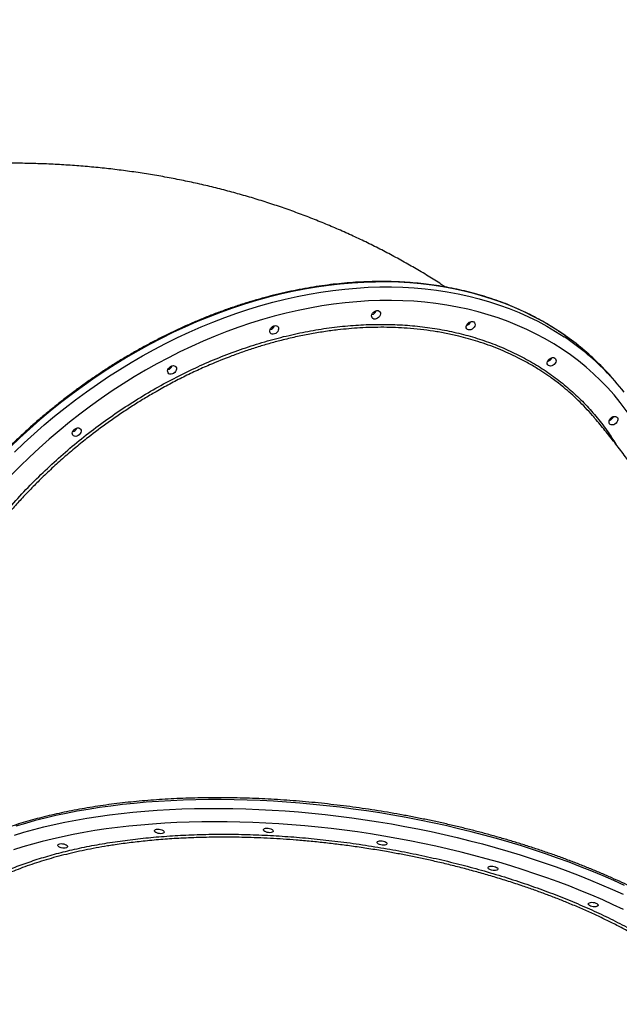
# Model space of a CAD drawing. Units: millimetres. Extents: x 12098 to 27781, y 28004 to 39332.
# Drawn here: x 24862 to 25406, y 34748 to 35643 of the extents above; entities that cross this region are included whole.
import ezdxf

# ---------------------------------------------------------------- set-up
doc = ezdxf.new("R2010")
doc.units = ezdxf.units.MM
doc.header["$LTSCALE"] = 200
doc.layers.add('STREFA', color=102, linetype='Continuous')

msp = doc.modelspace()

# ---------------------------------------------------------------- linework, layer by layer
at = {"color": 7, "linetype": 'Continuous', "lineweight": 25}
msp.add_line((25402.26, 35314.78), (25398.24, 35319.3), dxfattribs=at)
at = {"color": 8, "linetype": 'Continuous', "lineweight": 25, "flags": 128}
for points in [[(25352.3, 35359.14), (25344.53, 35364.09), (25336.53, 35368.78), (25328.33, 35373.19), (25319.92, 35377.32), (25311.32, 35381.17), (25302.52, 35384.73), (25293.54, 35388.01), (25284.38, 35390.99), (25275.06, 35393.68), (25265.57, 35396.08), (25255.93, 35398.17), (25246.15, 35399.97), (25236.23, 35401.47), (25226.18, 35402.66), (25216.01, 35403.55), (25205.72, 35404.14), (25195.34, 35404.42), (25184.86, 35404.4), (25174.29, 35404.07), (25163.65, 35403.44), (25152.94, 35402.5), (25142.17, 35401.27), (25131.34, 35399.73), (25120.48, 35397.89), (25109.58, 35395.74), (25098.67, 35393.31), (25087.73, 35390.57), (25076.79, 35387.55), (25065.86, 35384.23), (25054.93, 35380.62), (25044.03, 35376.73), (25033.16, 35372.56), (25022.34, 35368.11), (25011.55, 35363.39), (25000.83, 35358.39), (24990.18, 35353.13), (24979.6, 35347.61), (24969.1, 35341.83), (24958.7, 35335.79), (24948.4, 35329.51), (24938.21, 35322.99), (24928.14, 35316.23), (24918.19, 35309.23), (24908.39, 35302.02), (24898.72, 35294.58), (24889.21, 35286.93), (24879.86, 35279.07), (24870.67, 35271.01), (24861.66, 35262.76), (24852.83, 35254.32)], [(24856.84, 35249.8), (24865.67, 35258.24), (24874.68, 35266.5), (24883.87, 35274.56), (24893.22, 35282.41), (24902.73, 35290.07), (24912.4, 35297.5), (24922.21, 35304.72), (24932.15, 35311.71), (24942.22, 35318.47), (24952.41, 35325), (24962.71, 35331.28), (24973.11, 35337.31), (24983.61, 35343.1), (24994.19, 35348.62), (25004.84, 35353.88), (25015.57, 35358.88), (25026.35, 35363.6), (25037.18, 35368.05), (25048.05, 35372.22), (25058.95, 35376.11), (25069.87, 35379.72), (25080.8, 35383.03), (25091.74, 35386.06), (25102.68, 35388.79), (25113.6, 35391.23), (25124.49, 35393.37), (25135.36, 35395.21), (25146.18, 35396.75), (25156.95, 35397.99), (25167.66, 35398.93), (25178.3, 35399.56), (25188.87, 35399.89), (25199.35, 35399.91), (25209.74, 35399.62), (25220.02, 35399.04), (25230.19, 35398.15), (25240.24, 35396.95), (25250.16, 35395.46), (25259.94, 35393.66), (25269.58, 35391.56), (25279.07, 35389.17), (25288.4, 35386.48), (25297.55, 35383.49), (25306.53, 35380.22), (25315.33, 35376.66), (25323.94, 35372.81), (25332.34, 35368.68), (25340.55, 35364.27), (25348.54, 35359.58), (25356.31, 35354.63)], [(25354.57, 35343.29), (25346.89, 35348.18), (25338.99, 35352.81), (25330.89, 35357.16), (25322.57, 35361.23), (25314.07, 35365.02), (25305.37, 35368.52), (25296.48, 35371.74), (25287.43, 35374.67), (25278.2, 35377.3), (25268.82, 35379.64), (25259.28, 35381.69), (25249.6, 35383.43), (25239.78, 35384.87), (25229.84, 35386.02), (25219.78, 35386.85), (25209.61, 35387.39), (25199.33, 35387.62), (25188.97, 35387.55), (25178.51, 35387.18), (25167.99, 35386.5), (25157.39, 35385.52), (25146.74, 35384.24), (25136.04, 35382.65), (25125.31, 35380.77), (25114.54, 35378.59), (25103.75, 35376.11), (25092.94, 35373.34), (25082.14, 35370.28), (25071.34, 35366.93), (25060.55, 35363.29), (25049.79, 35359.37), (25039.07, 35355.16), (25028.38, 35350.69), (25017.75, 35345.94), (25007.18, 35340.92), (24996.67, 35335.63), (24986.25, 35330.09), (24975.91, 35324.29), (24965.67, 35318.25), (24955.54, 35311.95), (24945.51, 35305.42), (24935.61, 35298.65), (24925.84, 35291.66), (24916.21, 35284.44), (24906.72, 35277), (24897.39, 35269.36), (24888.22, 35261.51), (24879.22, 35253.46), (24870.4, 35245.23), (24861.77, 35236.81), (24853.32, 35228.21)], [(25458.02, 35173.83), (25457.44, 35177.79), (25455.82, 35187.23), (25453.89, 35196.53), (25451.65, 35205.69), (25449.11, 35214.7), (25446.26, 35223.55), (25443.11, 35232.23), (25439.66, 35240.75), (25435.92, 35249.08), (25431.88, 35257.23), (25427.55, 35265.19), (25422.93, 35272.94), (25418.04, 35280.49), (25412.86, 35287.83), (25407.41, 35294.94), (25401.7, 35301.83), (25395.71, 35308.49), (25389.47, 35314.91), (25382.98, 35321.09), (25376.23, 35327.02), (25369.25, 35332.7), (25362.02, 35338.13), (25354.57, 35343.29)], [(25411.2, 34856.22), (25401.53, 34860.64), (25391.66, 34864.95), (25381.58, 34869.17), (25371.32, 34873.28), (25360.88, 34877.28), (25350.26, 34881.16), (25339.48, 34884.93), (25328.55, 34888.58), (25317.47, 34892.11), (25306.26, 34895.52), (25294.91, 34898.8), (25283.46, 34901.94), (25271.89, 34904.95), (25260.23, 34907.83), (25248.47, 34910.57), (25236.64, 34913.17), (25224.74, 34915.63), (25212.78, 34917.94), (25200.77, 34920.1), (25188.73, 34922.12), (25176.65, 34923.99), (25164.55, 34925.7), (25152.45, 34927.27), (25140.35, 34928.68), (25128.25, 34929.93), (25116.18, 34931.03), (25104.14, 34931.97), (25092.14, 34932.75), (25080.2, 34933.37), (25068.31, 34933.83), (25056.49, 34934.14), (25044.76, 34934.28), (25033.11, 34934.27), (25021.57, 34934.09), (25010.13, 34933.75), (24998.82, 34933.26), (24987.63, 34932.6), (24976.58, 34931.79), (24965.68, 34930.82), (24954.94, 34929.69), (24944.36, 34928.4), (24933.95, 34926.96), (24923.73, 34925.37), (24913.7, 34923.62), (24903.86, 34921.73), (24894.24, 34919.68), (24884.83, 34917.48), (24875.64, 34915.14), (24866.68, 34912.66), (24857.97, 34910.03)], [(24856.74, 34902.01), (24865.45, 34904.64), (24874.41, 34907.13), (24883.6, 34909.47), (24893.01, 34911.66), (24902.63, 34913.71), (24912.46, 34915.61), (24922.5, 34917.35), (24932.72, 34918.95), (24943.13, 34920.39), (24953.71, 34921.67), (24964.45, 34922.8), (24975.35, 34923.77), (24986.4, 34924.59), (24997.59, 34925.24), (25008.9, 34925.74), (25020.34, 34926.07), (25031.88, 34926.25), (25043.53, 34926.26), (25055.26, 34926.12), (25067.08, 34925.82), (25078.96, 34925.35), (25090.91, 34924.73), (25102.91, 34923.95), (25114.95, 34923.01), (25127.02, 34921.91), (25139.12, 34920.66), (25151.22, 34919.25), (25163.32, 34917.69), (25175.42, 34915.97), (25187.5, 34914.1), (25199.54, 34912.09), (25211.55, 34909.92), (25223.51, 34907.61), (25235.41, 34905.15), (25247.24, 34902.55), (25259, 34899.82), (25270.66, 34896.94), (25282.23, 34893.92), (25293.68, 34890.78), (25305.03, 34887.5), (25316.24, 34884.1), (25327.32, 34880.57), (25338.25, 34876.92), (25349.03, 34873.15), (25359.65, 34869.26), (25370.09, 34865.26), (25380.35, 34861.15), (25390.43, 34856.94), (25400.3, 34852.62), (25409.97, 34848.2)], [(25410.41, 34834.37), (25401.02, 34838.8), (25391.41, 34843.14), (25381.61, 34847.38), (25371.61, 34851.52), (25361.42, 34855.55), (25351.05, 34859.47), (25340.52, 34863.27), (25329.82, 34866.96), (25318.98, 34870.53), (25307.99, 34873.98), (25296.87, 34877.3), (25285.63, 34880.49), (25274.27, 34883.56), (25262.81, 34886.49), (25251.25, 34889.28), (25239.61, 34891.93), (25227.9, 34894.45), (25216.12, 34896.82), (25204.28, 34899.04), (25192.4, 34901.12), (25180.49, 34903.05), (25168.55, 34904.83), (25156.6, 34906.46), (25144.64, 34907.94), (25132.69, 34909.26), (25120.75, 34910.42), (25108.84, 34911.43), (25096.96, 34912.29), (25085.14, 34912.98), (25073.36, 34913.52), (25061.66, 34913.89), (25050.02, 34914.11), (25038.48, 34914.17), (25027.03, 34914.07), (25015.68, 34913.81), (25004.45, 34913.39), (24993.35, 34912.81), (24982.37, 34912.07), (24971.54, 34911.17), (24960.87, 34910.12), (24950.35, 34908.91), (24940, 34907.55), (24929.83, 34906.03), (24919.85, 34904.36), (24910.07, 34902.54), (24900.49, 34900.57), (24891.12, 34898.45), (24881.97, 34896.18), (24873.05, 34893.77), (24864.37, 34891.22), (24855.92, 34888.53)]]:
    msp.add_lwpolyline(points, dxfattribs=at)
at = {"color": 7, "linetype": 'Continuous', "lineweight": 25, "flags": 128}
for points in [[(25188.24, 35377.99), (25188.92, 35377.33), (25189.31, 35376.44), (25189.38, 35375.4), (25189.13, 35374.29), (25188.57, 35373.21), (25187.75, 35372.24), (25186.74, 35371.46), (25185.61, 35370.93), (25184.47, 35370.7), (25183.4, 35370.78), (25182.49, 35371.17), (25181.81, 35371.83), (25181.42, 35372.72), (25181.35, 35373.76), (25181.61, 35374.87), (25182.16, 35375.95), (25182.98, 35376.92), (25183.99, 35377.7), (25185.12, 35378.23), (25186.26, 35378.46), (25187.33, 35378.38), (25188.24, 35377.99)], [(25095.69, 35364.29), (25096.37, 35363.63), (25096.76, 35362.74), (25096.83, 35361.7), (25096.57, 35360.59), (25096.01, 35359.51), (25095.2, 35358.54), (25094.18, 35357.76), (25093.06, 35357.23), (25091.92, 35357), (25090.85, 35357.08), (25089.94, 35357.47), (25089.26, 35358.13), (25088.87, 35359.02), (25088.8, 35360.06), (25089.05, 35361.17), (25089.61, 35362.25), (25090.43, 35363.22), (25091.44, 35364), (25092.56, 35364.53), (25093.71, 35364.76), (25094.78, 35364.68), (25095.69, 35364.29)], [(25274.25, 35368.11), (25274.93, 35367.44), (25275.32, 35366.56), (25275.39, 35365.52), (25275.14, 35364.41), (25274.58, 35363.33), (25273.76, 35362.36), (25272.75, 35361.58), (25271.63, 35361.05), (25270.48, 35360.81), (25269.41, 35360.9), (25268.5, 35361.29), (25267.82, 35361.95), (25267.43, 35362.84), (25267.36, 35363.88), (25267.62, 35364.99), (25268.18, 35366.07), (25268.99, 35367.04), (25270.01, 35367.82), (25271.13, 35368.35), (25272.27, 35368.58), (25273.34, 35368.5), (25274.25, 35368.11)], [(25002.9, 35327.95), (25003.58, 35327.28), (25003.97, 35326.39), (25004.04, 35325.35), (25003.79, 35324.25), (25003.23, 35323.17), (25002.41, 35322.2), (25001.4, 35321.41), (25000.27, 35320.89), (24999.13, 35320.65), (24998.06, 35320.73), (24997.15, 35321.12), (24996.47, 35321.79), (24996.08, 35322.68), (24996.01, 35323.72), (24996.26, 35324.82), (24996.82, 35325.91), (24997.64, 35326.88), (24998.65, 35327.66), (24999.78, 35328.19), (25000.92, 35328.42), (25001.99, 35328.34), (25002.9, 35327.95)], [(25347.86, 35335.32), (25348.54, 35334.66), (25348.93, 35333.77), (25349, 35332.73), (25348.74, 35331.63), (25348.18, 35330.54), (25347.37, 35329.57), (25346.35, 35328.79), (25345.23, 35328.26), (25344.09, 35328.03), (25343.02, 35328.11), (25342.11, 35328.5), (25341.43, 35329.17), (25341.04, 35330.06), (25340.97, 35331.09), (25341.22, 35332.2), (25341.78, 35333.28), (25342.6, 35334.25), (25343.61, 35335.04), (25344.73, 35335.56), (25345.88, 35335.8), (25346.95, 35335.71), (25347.86, 35335.32)], [(25404.05, 35281.87), (25404.72, 35281.2), (25405.11, 35280.31), (25405.18, 35279.27), (25404.93, 35278.17), (25404.37, 35277.09), (25403.55, 35276.11), (25402.54, 35275.33), (25401.42, 35274.8), (25400.28, 35274.57), (25399.21, 35274.65), (25398.29, 35275.04), (25397.62, 35275.71), (25397.23, 35276.6), (25397.15, 35277.64), (25397.41, 35278.74), (25397.97, 35279.82), (25398.79, 35280.8), (25399.8, 35281.58), (25400.92, 35282.11), (25402.06, 35282.34), (25403.13, 35282.26), (25404.05, 35281.87)], [(24916.2, 35271.44), (24916.88, 35270.77), (24917.27, 35269.88), (24917.34, 35268.84), (24917.09, 35267.74), (24916.53, 35266.65), (24915.71, 35265.68), (24914.7, 35264.9), (24913.57, 35264.37), (24912.43, 35264.14), (24911.36, 35264.22), (24910.45, 35264.61), (24909.77, 35265.28), (24909.38, 35266.17), (24909.31, 35267.21), (24909.56, 35268.31), (24910.12, 35269.39), (24910.94, 35270.36), (24911.95, 35271.15), (24913.08, 35271.67), (24914.22, 35271.91), (24915.29, 35271.83), (24916.2, 35271.44)], [(24992.88, 34905.1), (24992.9, 34904.54), (24992.57, 34904.04), (24991.9, 34903.64), (24990.96, 34903.39), (24989.81, 34903.29), (24988.56, 34903.35), (24987.3, 34903.58), (24986.14, 34903.94), (24985.16, 34904.42), (24984.46, 34904.98), (24984.08, 34905.56), (24984.05, 34906.12), (24984.39, 34906.62), (24985.05, 34907.01), (24986, 34907.27), (24987.14, 34907.37), (24988.39, 34907.31), (24989.65, 34907.08), (24990.82, 34906.71), (24991.79, 34906.23), (24992.5, 34905.68), (24992.88, 34905.1)], [(25091.93, 34905.98), (25091.95, 34905.42), (25091.61, 34904.92), (25090.95, 34904.52), (25090.01, 34904.26), (25088.86, 34904.16), (25087.61, 34904.23), (25086.35, 34904.45), (25085.19, 34904.82), (25084.21, 34905.3), (25083.51, 34905.86), (25083.13, 34906.44), (25083.1, 34907), (25083.44, 34907.5), (25084.1, 34907.89), (25085.05, 34908.15), (25086.19, 34908.25), (25087.44, 34908.19), (25088.7, 34907.96), (25089.86, 34907.59), (25090.84, 34907.11), (25091.55, 34906.56), (25091.93, 34905.98)], [(24904.92, 34891.97), (24904.95, 34891.41), (24904.61, 34890.91), (24903.95, 34890.52), (24903, 34890.26), (24901.86, 34890.16), (24900.61, 34890.22), (24899.35, 34890.45), (24898.18, 34890.82), (24897.21, 34891.3), (24896.5, 34891.85), (24896.12, 34892.43), (24896.1, 34892.99), (24896.43, 34893.49), (24897.1, 34893.89), (24898.04, 34894.15), (24899.19, 34894.25), (24900.44, 34894.18), (24901.7, 34893.95), (24902.86, 34893.59), (24903.84, 34893.11), (24904.54, 34892.55), (24904.92, 34891.97)], [(25195.32, 34894.55), (25195.34, 34893.99), (25195.01, 34893.49), (25194.34, 34893.09), (25193.4, 34892.83), (25192.25, 34892.73), (25191, 34892.8), (25189.74, 34893.02), (25188.58, 34893.39), (25187.6, 34893.87), (25186.9, 34894.43), (25186.52, 34895.01), (25186.49, 34895.57), (25186.83, 34896.07), (25187.49, 34896.46), (25188.44, 34896.72), (25189.58, 34896.82), (25190.83, 34896.76), (25192.09, 34896.53), (25193.26, 34896.16), (25194.23, 34895.68), (25194.94, 34895.13), (25195.32, 34894.55)], [(25296.01, 34871.59), (25296.03, 34871.03), (25295.7, 34870.53), (25295.03, 34870.13), (25294.09, 34869.87), (25292.94, 34869.77), (25291.69, 34869.84), (25290.43, 34870.06), (25289.27, 34870.43), (25288.29, 34870.91), (25287.59, 34871.47), (25287.21, 34872.05), (25287.18, 34872.61), (25287.52, 34873.11), (25288.18, 34873.5), (25289.13, 34873.76), (25290.27, 34873.86), (25291.52, 34873.8), (25292.78, 34873.57), (25293.95, 34873.2), (25294.92, 34872.72), (25295.63, 34872.17), (25296.01, 34871.59)], [(25387.13, 34838.66), (25387.16, 34838.1), (25386.82, 34837.6), (25386.16, 34837.21), (25385.21, 34836.95), (25384.07, 34836.85), (25382.82, 34836.91), (25381.56, 34837.14), (25380.39, 34837.51), (25379.42, 34837.99), (25378.71, 34838.54), (25378.33, 34839.12), (25378.31, 34839.69), (25378.64, 34840.18), (25379.31, 34840.58), (25380.25, 34840.84), (25381.4, 34840.94), (25382.65, 34840.87), (25383.91, 34840.65), (25385.07, 34840.28), (25386.05, 34839.8), (25386.75, 34839.25), (25387.13, 34838.66)]]:
    msp.add_lwpolyline(points, dxfattribs=at)
at = {"color": 7, "linetype": 'Continuous', "lineweight": 25}
for centre, radius, start, end in [((25180.22, 35380.37), 5.73, 284.63933, 338.80416), ((25180.21, 35380.38), 5.74, 284.84295, 338.48501), ((25087.67, 35366.67), 5.73, 284.63933, 338.80416), ((25087.65, 35366.68), 5.74, 284.84295, 338.48501), ((25266.27, 35370.44), 5.67, 283.49923, 339.76669), ((25266.22, 35370.5), 5.74, 284.84295, 338.48501), ((25222.93, 35163.39), 234.61, 41.64746, 51.41849), ((24994.88, 35330.33), 5.73, 284.63933, 338.80416), ((24994.87, 35330.34), 5.74, 284.84295, 338.48501), ((25339.84, 35337.7), 5.73, 284.63933, 338.80416), ((25339.82, 35337.72), 5.74, 284.84295, 338.48501), ((25227.91, 35159.81), 233.26, 38.31441, 44.76083), ((25396.06, 35284.2), 5.67, 283.49923, 339.76669), ((25396.01, 35284.26), 5.74, 284.84295, 338.48501), ((24908.18, 35273.81), 5.73, 284.63933, 338.80416), ((24908.17, 35273.83), 5.74, 284.84295, 338.48501)]:
    msp.add_arc(centre, radius, start, end, dxfattribs=at)
at = {"color": 8, "linetype": 'Continuous', "lineweight": 25}
for centre, radius, start, end in [((25219.41, 35159.04), 240.2, 51.4079, 56.41107), ((25225.21, 35156.95), 237.19, 44.79234, 56.44773)]:
    msp.add_arc(centre, radius, start, end, dxfattribs=at)
at = {"color": 7, "linetype": 'Continuous', "lineweight": 25}
for points, knots in [([(25248.38, 35399.85), (25247.16, 35400.66), (25241.98, 35404.08), (25232.67, 35409.86), (25220.42, 35417.19), (25207.98, 35424.24), (25195.35, 35431.05), (25182.54, 35437.61), (25169.55, 35443.9), (25156.39, 35449.94), (25143.05, 35455.71), (25129.55, 35461.21), (25115.88, 35466.45), (25102.04, 35471.41), (25088.06, 35476.11), (25073.91, 35480.53), (25059.62, 35484.67), (25045.19, 35488.52), (25030.61, 35492.1), (25015.89, 35495.4), (25001.04, 35498.4), (24986.06, 35501.12), (24970.96, 35503.55), (24955.74, 35505.69), (24940.41, 35507.53), (24924.97, 35509.08), (24909.42, 35510.33), (24893.78, 35511.28), (24878.05, 35511.93), (24862.24, 35512.29), (24846.35, 35512.34), (24830.39, 35512.09), (24814.37, 35511.55), (24798.29, 35510.69), (24784.83, 35509.76), (24776.73, 35509.03), (24774, 35508.78)], [0, 0, 0, 0, 0.008927, 0.037899, 0.066938, 0.09605, 0.125238, 0.154506, 0.183859, 0.213301, 0.242835, 0.272465, 0.302194, 0.332026, 0.361963, 0.392008, 0.422163, 0.452431, 0.482812, 0.513307, 0.543919, 0.574645, 0.605487, 0.636443, 0.667513, 0.698694, 0.729983, 0.761379, 0.792877, 0.824475, 0.856166, 0.887948, 0.919814, 0.95176, 0.98378, 1, 1, 1, 1]), ([(25350.64, 35360.24), (25349.91, 35360.73), (25346.77, 35362.84), (25341, 35366.33), (25333.35, 35370.69), (25325.49, 35374.79), (25317.45, 35378.64), (25309.24, 35382.24), (25300.86, 35385.58), (25292.31, 35388.66), (25283.61, 35391.48), (25274.75, 35394.03), (25265.75, 35396.32), (25256.61, 35398.34), (25247.34, 35400.1), (25237.95, 35401.58), (25228.44, 35402.79), (25218.82, 35403.73), (25209.1, 35404.39), (25199.28, 35404.78), (25189.37, 35404.9), (25179.39, 35404.74), (25169.33, 35404.31), (25159.2, 35403.6), (25149.02, 35402.63), (25138.79, 35401.38), (25128.51, 35399.85), (25118.2, 35398.06), (25107.86, 35396), (25097.51, 35393.67), (25087.14, 35391.08), (25076.76, 35388.22), (25066.39, 35385.1), (25056.04, 35381.72), (25045.7, 35378.09), (25035.38, 35374.2), (25025.11, 35370.06), (25014.87, 35365.67), (25004.68, 35361.04), (24994.56, 35356.17), (24984.49, 35351.06), (24974.5, 35345.72), (24964.59, 35340.15), (24954.76, 35334.35), (24945.03, 35328.33), (24935.4, 35322.09), (24925.88, 35315.64), (24916.48, 35308.99), (24907.2, 35302.13), (24898.05, 35295.08), (24889.03, 35287.83), (24880.16, 35280.4), (24871.44, 35272.79), (24862.87, 35265), (24854.47, 35257.04), (24846.24, 35248.92), (24838.18, 35240.64), (24830.3, 35232.21), (24822.61, 35223.64), (24815.11, 35214.93), (24807.81, 35206.08), (24800.72, 35197.11), (24793.83, 35188.02), (24787.16, 35178.82), (24780.7, 35169.51), (24774.47, 35160.1), (24768.47, 35150.6), (24762.7, 35141.02), (24757.17, 35131.36), (24751.88, 35121.63), (24746.84, 35111.84), (24742.05, 35101.99), (24737.5, 35092.1), (24733.22, 35082.16), (24729.19, 35072.19), (24725.43, 35062.19), (24721.93, 35052.17), (24718.7, 35042.15), (24715.75, 35032.12), (24713.06, 35022.09), (24710.65, 35012.07), (24708.51, 35002.08), (24706.66, 34992.11), (24705.08, 34982.17), (24703.78, 34972.27), (24702.77, 34962.42), (24702.04, 34952.63), (24701.59, 34942.9), (24701.43, 34933.25), (24701.55, 34923.67), (24701.95, 34914.17), (24702.63, 34904.77), (24703.6, 34895.47), (24704.85, 34886.27), (24706.39, 34877.18), (24708.2, 34868.22), (24710.29, 34859.38), (24712.66, 34850.68), (24715.3, 34842.11), (24718.21, 34833.69), (24721.4, 34825.43), (24724.85, 34817.32), (24728.59, 34809.38), (24731.53, 34803.52), (24733.31, 34800.35), (24733.67, 34799.71)], [0, 0, 0, 0, 0.002959, 0.012785, 0.022611, 0.032439, 0.042269, 0.0521, 0.061932, 0.071766, 0.081602, 0.091439, 0.101278, 0.111118, 0.120959, 0.130802, 0.140645, 0.15049, 0.160336, 0.170183, 0.180031, 0.189879, 0.199728, 0.209578, 0.219428, 0.229279, 0.23913, 0.248981, 0.258833, 0.268685, 0.278537, 0.288389, 0.298241, 0.308093, 0.317946, 0.327798, 0.33765, 0.347503, 0.357355, 0.367207, 0.377059, 0.386911, 0.396763, 0.406616, 0.416468, 0.426319, 0.436171, 0.446023, 0.455875, 0.465727, 0.475579, 0.48543, 0.495282, 0.505134, 0.514986, 0.524838, 0.53469, 0.544541, 0.554393, 0.564245, 0.574098, 0.58395, 0.593802, 0.603654, 0.613507, 0.623359, 0.633212, 0.643064, 0.652917, 0.66277, 0.672623, 0.682476, 0.692329, 0.702182, 0.712035, 0.721888, 0.731741, 0.741593, 0.751446, 0.761299, 0.771151, 0.781003, 0.790854, 0.800705, 0.810556, 0.820406, 0.830255, 0.840104, 0.849952, 0.859799, 0.869644, 0.879489, 0.889333, 0.899175, 0.909016, 0.918855, 0.928693, 0.938529, 0.948364, 0.958197, 0.968029, 0.977859, 0.987687, 0.997515, 1, 1, 1, 1]), ([(25352.2, 35359.22), (25351.97, 35359.38), (25351.48, 35359.72), (25350.88, 35360.12), (25350.57, 35360.33)], [0, 0, 0, 0, 0.479897, 1, 1, 1, 1]), ([(25352.3, 35359.14), (25352.27, 35359.16), (25351.89, 35359.41), (25351.36, 35359.81), (25350.79, 35360.18), (25350.66, 35360.27)], [0, 0, 0, 0, 0.057476, 0.790031, 1, 1, 1, 1]), ([(25353.36, 35358.47), (25353.27, 35358.53), (25352.96, 35358.74), (25352.59, 35358.96), (25352.24, 35359.2), (25352.2, 35359.22)], [0, 0, 0, 0, 0.252447, 0.919229, 1, 1, 1, 1]), ([(25353.39, 35358.46), (25353.39, 35358.46), (25353.3, 35358.59), (25352.82, 35358.79), (25352.37, 35359.09), (25352.3, 35359.14)], [0, 0, 0, 0, 0.009261, 0.835959, 1, 1, 1, 1]), ([(25369.07, 35346.93), (25366.99, 35348.57), (25362.63, 35351.98), (25357.38, 35355.79), (25354.16, 35357.91), (25353.37, 35358.43)], [0, 0, 0, 0, 0.40874, 0.85551, 1, 1, 1, 1]), ([(25383.51, 35281.52), (25381.49, 35283.83), (25377.44, 35288.5), (25370.95, 35295.18), (25362.34, 35303.37), (25352.82, 35311.28), (25344.8, 35317.32), (25341.14, 35319.73), (25340.5, 35320.15)], [0, 0, 0, 0, 0.1593887, 0.3213114, 0.4832341, 0.7758015, 0.960762, 1, 1, 1, 1]), ([(25545.12, 34761.55), (25545.31, 34764.78), (25545.83, 34773.48), (25546.33, 34787.62), (25546.65, 34803.95), (25546.66, 34820.22), (25546.36, 34836.42), (25545.76, 34852.55), (25544.85, 34868.59), (25543.63, 34884.54), (25542.11, 34900.4), (25540.28, 34916.15), (25538.15, 34931.78), (25535.72, 34947.3), (25532.99, 34962.69), (25529.96, 34977.94), (25526.63, 34993.06), (25523.01, 35008.03), (25519.1, 35022.84), (25514.91, 35037.51), (25510.42, 35052.01), (25505.65, 35066.34), (25500.61, 35080.5), (25495.28, 35094.49), (25489.68, 35108.29), (25483.81, 35121.92), (25477.68, 35135.35), (25471.28, 35148.59), (25464.61, 35161.63), (25457.7, 35174.48), (25450.52, 35187.12), (25443.1, 35199.55), (25435.43, 35211.78), (25427.52, 35223.79), (25419.36, 35235.58), (25410.97, 35247.16), (25402.35, 35258.51), (25393.49, 35269.63), (25386.83, 35277.67), (25383.11, 35281.98), (25382.47, 35282.72)], [0, 0, 0, 0, 0.016965, 0.045681, 0.074348, 0.102962, 0.131515, 0.160002, 0.188416, 0.216752, 0.245005, 0.273169, 0.30124, 0.329213, 0.357086, 0.384855, 0.412517, 0.440071, 0.467514, 0.494847, 0.522067, 0.549176, 0.576174, 0.603061, 0.62984, 0.656512, 0.683078, 0.709541, 0.735904, 0.76217, 0.788342, 0.814422, 0.840415, 0.866324, 0.892153, 0.917904, 0.943584, 0.969194, 0.99474, 1, 1, 1, 1]), ([(25567.58, 34722.73), (25567.4, 34723.22), (25566.6, 34725.49), (25564.87, 34729.54), (25562.38, 34734.87), (25559.55, 34740.2), (25556.42, 34745.53), (25552.99, 34750.86), (25549.26, 34756.18), (25545.23, 34761.48), (25540.91, 34766.77), (25536.3, 34772.04), (25531.4, 34777.29), (25526.22, 34782.5), (25520.76, 34787.68), (25515.03, 34792.82), (25509.02, 34797.93), (25502.76, 34802.99), (25496.23, 34808), (25489.45, 34812.96), (25482.42, 34817.86), (25475.15, 34822.71), (25467.64, 34827.5), (25459.89, 34832.22), (25451.92, 34836.87), (25443.73, 34841.45), (25435.32, 34845.95), (25426.7, 34850.38), (25417.88, 34854.72), (25408.87, 34858.99), (25399.66, 34863.16), (25390.28, 34867.24), (25380.71, 34871.23), (25370.98, 34875.12), (25361.09, 34878.92), (25351.05, 34882.61), (25340.85, 34886.2), (25330.52, 34889.67), (25320.06, 34893.04), (25309.48, 34896.3), (25298.78, 34899.45), (25287.97, 34902.47), (25277.06, 34905.38), (25266.06, 34908.16), (25254.98, 34910.83), (25243.82, 34913.36), (25232.6, 34915.77), (25221.31, 34918.06), (25209.98, 34920.21), (25198.61, 34922.23), (25187.2, 34924.11), (25175.77, 34925.86), (25164.32, 34927.47), (25152.86, 34928.95), (25141.41, 34930.29), (25129.96, 34931.49), (25118.53, 34932.54), (25107.13, 34933.46), (25095.76, 34934.23), (25084.44, 34934.86), (25073.16, 34935.35), (25061.95, 34935.7), (25050.8, 34935.9), (25039.73, 34935.95), (25028.75, 34935.87), (25017.86, 34935.64), (25007.07, 34935.26), (24996.39, 34934.74), (24985.82, 34934.08), (24975.38, 34933.28), (24965.07, 34932.33), (24954.9, 34931.24), (24944.88, 34930.01), (24935.01, 34928.64), (24925.31, 34927.13), (24915.77, 34925.48), (24906.41, 34923.7), (24897.24, 34921.78), (24888.25, 34919.72), (24879.46, 34917.53), (24870.87, 34915.21), (24862.49, 34912.76), (24854.33, 34910.18), (24846.39, 34907.48), (24838.68, 34904.65), (24831.2, 34901.69), (24823.96, 34898.61), (24816.96, 34895.42), (24810.22, 34892.11), (24803.72, 34888.68), (24797.49, 34885.13), (24791.53, 34881.48), (24785.83, 34877.72), (24780.41, 34873.86), (24775.26, 34869.89), (24770.4, 34865.82), (24765.83, 34861.66), (24761.55, 34857.4), (24757.57, 34853.06), (24753.88, 34848.63), (24750.5, 34844.11), (24747.42, 34839.52), (24744.64, 34834.86), (24742.18, 34830.13), (24740.03, 34825.33), (24738.22, 34820.63), (24737.28, 34817.49), (24736.84, 34816)], [0, 0, 0, 0, 0.0026911, 0.0122425, 0.0218077, 0.0313851, 0.0409731, 0.0505701, 0.0601743, 0.0697841, 0.0793983, 0.0890155, 0.0986347, 0.1082552, 0.1178762, 0.127497, 0.1371173, 0.1467366, 0.1563549, 0.1659719, 0.1755877, 0.185202, 0.1948149, 0.2044264, 0.2140366, 0.2236454, 0.2332529, 0.2428591, 0.2524642, 0.2620681, 0.2716709, 0.2812728, 0.2908737, 0.3004737, 0.3100729, 0.3196713, 0.329269, 0.338866, 0.3484625, 0.3580584, 0.3676538, 0.3772487, 0.3868433, 0.3964374, 0.4060313, 0.4156249, 0.4252183, 0.4348114, 0.4444044, 0.4539974, 0.4635902, 0.473183, 0.4827758, 0.4923686, 0.5019616, 0.5115546, 0.5211478, 0.5307411, 0.5403347, 0.5499286, 0.5595228, 0.5691173, 0.5787122, 0.5883076, 0.5979035, 0.6075, 0.617097, 0.6266947, 0.6362931, 0.6458922, 0.6554922, 0.6650931, 0.6746949, 0.6842977, 0.6939016, 0.7035066, 0.7131129, 0.7227204, 0.7323292, 0.7419394, 0.751551, 0.7611641, 0.7707787, 0.7803948, 0.7900123, 0.7996313, 0.8092516, 0.8188731, 0.8284955, 0.8381186, 0.8477419, 0.8573648, 0.8669865, 0.8766062, 0.8862229, 0.8958352, 0.9054418, 0.9150411, 0.9246313, 0.9342108, 0.9437777, 0.9533307, 0.9628685, 0.9723906, 0.9818969, 0.9913885, 1, 1, 1, 1]), ([(25223.22, 34100.15), (25223.22, 34100.36), (25223.22, 34101.66), (25223.02, 34104.29), (25222.6, 34108.03), (25221.95, 34112.01), (25221.11, 34116.2), (25220.08, 34120.61), (25218.84, 34125.22), (25217.42, 34130.04), (25215.8, 34135.07), (25214, 34140.3), (25212, 34145.74), (25209.82, 34151.37), (25207.46, 34157.2), (25204.91, 34163.21), (25202.19, 34169.42), (25199.28, 34175.81), (25196.21, 34182.38), (25192.95, 34189.12), (25189.53, 34196.04), (25185.94, 34203.12), (25182.18, 34210.36), (25178.26, 34217.75), (25174.17, 34225.3), (25169.93, 34232.99), (25165.54, 34240.81), (25161, 34248.77), (25156.3, 34256.86), (25151.47, 34265.07), (25146.49, 34273.4), (25141.38, 34281.83), (25136.13, 34290.37), (25130.76, 34299), (25125.26, 34307.73), (25119.63, 34316.54), (25113.9, 34325.42), (25108.05, 34334.38), (25102.09, 34343.4), (25096.03, 34352.47), (25089.86, 34361.6), (25083.61, 34370.77), (25077.26, 34379.98), (25070.83, 34389.22), (25064.32, 34398.48), (25057.73, 34407.76), (25051.07, 34417.05), (25044.35, 34426.34), (25037.57, 34435.63), (25030.73, 34444.9), (25023.84, 34454.16), (25016.9, 34463.39), (25009.93, 34472.59), (25002.92, 34481.75), (24995.88, 34490.86), (24988.81, 34499.92), (24981.73, 34508.93), (24974.63, 34517.86), (24967.52, 34526.72), (24960.41, 34535.51), (24953.31, 34544.21), (24946.21, 34552.81), (24939.12, 34561.32), (24932.05, 34569.72), (24925, 34578.01), (24917.98, 34586.19), (24911, 34594.23), (24904.05, 34602.15), (24897.15, 34609.94), (24890.3, 34617.58), (24883.5, 34625.08), (24876.76, 34632.42), (24870.08, 34639.6), (24863.48, 34646.63), (24856.94, 34653.48), (24850.49, 34660.16), (24844.12, 34666.66), (24837.84, 34672.98), (24831.65, 34679.11), (24825.55, 34685.04), (24819.56, 34690.78), (24813.68, 34696.32), (24807.9, 34701.65), (24802.24, 34706.78), (24796.7, 34711.69), (24791.27, 34716.39), (24785.98, 34720.86), (24780.81, 34725.11), (24775.78, 34729.14), (24770.88, 34732.94), (24766.12, 34736.5), (24761.5, 34739.83), (24757.02, 34742.93), (24752.69, 34745.78), (24748.51, 34748.4), (24744.47, 34750.77), (24740.59, 34752.9), (24736.85, 34754.77), (24733.27, 34756.4), (24729.83, 34757.77), (24726.54, 34758.89), (24723.4, 34759.74), (24720.41, 34760.32), (24717.57, 34760.61), (24714.9, 34760.62), (24712.41, 34760.33), (24710.13, 34759.74), (24708.41, 34759.08), (24707.52, 34758.52), (24707.25, 34758.36)], [0, 0, 0, 0, 0.001806, 0.011488, 0.021156, 0.030801, 0.04042, 0.050014, 0.059587, 0.069141, 0.078678, 0.088201, 0.097713, 0.107214, 0.116708, 0.126193, 0.135673, 0.145147, 0.154617, 0.164083, 0.173545, 0.183004, 0.192461, 0.201915, 0.211367, 0.220817, 0.230266, 0.239713, 0.249159, 0.258604, 0.268048, 0.277491, 0.286933, 0.296374, 0.305815, 0.315255, 0.324694, 0.334133, 0.343572, 0.35301, 0.362448, 0.371886, 0.381323, 0.39076, 0.400197, 0.409633, 0.41907, 0.428506, 0.437942, 0.447379, 0.456815, 0.466251, 0.475687, 0.485123, 0.494559, 0.503995, 0.513432, 0.522868, 0.532304, 0.541741, 0.551178, 0.560615, 0.570052, 0.57949, 0.588927, 0.598366, 0.607804, 0.617243, 0.626683, 0.636123, 0.645563, 0.655004, 0.664446, 0.673889, 0.683333, 0.692778, 0.702223, 0.71167, 0.721119, 0.730568, 0.74002, 0.749474, 0.75893, 0.768388, 0.777849, 0.787314, 0.796782, 0.806254, 0.815732, 0.825215, 0.834705, 0.844202, 0.853709, 0.863227, 0.872757, 0.882302, 0.891865, 0.901448, 0.911054, 0.920686, 0.930344, 0.940024, 0.949712, 0.959367, 0.968927, 0.978307, 0.987429, 0.996264, 1, 1, 1, 1])]:
    msp.add_open_spline(points, degree=3, knots=knots, dxfattribs=at)
at = {"color": 8, "linetype": 'Continuous', "lineweight": 25}
for points, knots in [([(24740.72, 34950.18), (24740.73, 34950.22), (24741.11, 34956.4), (24742.27, 34968.82), (24745.1, 34987.61), (24749.02, 35006.55), (24754, 35025.56), (24760.02, 35044.55), (24767.07, 35063.45), (24775.17, 35082.24), (24784.27, 35100.88), (24794.34, 35119.33), (24805.34, 35137.49), (24817.2, 35155.29), (24829.91, 35172.65), (24843.46, 35189.55), (24857.8, 35205.96), (24872.9, 35221.84), (24888.67, 35237.12), (24905.04, 35251.72), (24921.98, 35265.59), (24939.45, 35278.69), (24957.43, 35291.02), (24975.84, 35302.55), (24994.61, 35313.22), (25013.65, 35322.98), (25032.9, 35331.79), (25052.33, 35339.63), (25071.91, 35346.49), (25091.57, 35352.36), (25111.23, 35357.22), (25130.79, 35361.04), (25150.18, 35363.81), (25169.38, 35365.49), (25188.36, 35366.11), (25207.05, 35365.66), (25225.37, 35364.17), (25243.24, 35361.62), (25260.6, 35358.03), (25277.4, 35353.37), (25293.63, 35347.67), (25309.25, 35340.96), (25324.18, 35333.28), (25338.35, 35324.65), (25351.71, 35315.1), (25364.22, 35304.63), (25375.89, 35293.26), (25386.64, 35281.03), (25395.83, 35269.08), (25400.96, 35260.88), (25403.2, 35257.31)], [0, 0, 0, 0, 0.00014, 0.021473, 0.042873, 0.064307, 0.085742, 0.107142, 0.128474, 0.149797, 0.171186, 0.192609, 0.214033, 0.235422, 0.256744, 0.278064, 0.299452, 0.320874, 0.342296, 0.363683, 0.385004, 0.406322, 0.427708, 0.449127, 0.470547, 0.491933, 0.513251, 0.534568, 0.555953, 0.577371, 0.59879, 0.620175, 0.641492, 0.662809, 0.684193, 0.705611, 0.727029, 0.748413, 0.76973, 0.791047, 0.812431, 0.83385, 0.855268, 0.876652, 0.897969, 0.919287, 0.940671, 0.96209, 0.983509, 1, 1, 1, 1]), ([(25340.5, 35320.15), (25338.14, 35321.74), (25332.78, 35325.37), (25324, 35330.54), (25314.69, 35335.51), (25305.53, 35339.87), (25296.59, 35343.7), (25287.41, 35347.2), (25275.49, 35351.22), (25262.75, 35354.76), (25249.2, 35357.74), (25237.6, 35359.78), (25225.78, 35361.36), (25214.28, 35362.43), (25203.17, 35363.05), (25192.47, 35363.29), (25181.64, 35363.18), (25167.76, 35362.59), (25153.2, 35361.32), (25138, 35359.3), (25125.17, 35357.15), (25112.27, 35354.53), (25099.89, 35351.59), (25088.07, 35348.41), (25076.82, 35345.03), (25065.56, 35341.32), (25051.29, 35336.19), (25036.55, 35330.25), (25021.41, 35323.46), (25008.79, 35317.36), (24996.27, 35310.84), (24984.4, 35304.22), (24973.21, 35297.59), (24962.67, 35290.98), (24952.26, 35284.09), (24939.2, 35274.98), (24925.95, 35265.05), (24912.57, 35254.26), (24901.59, 35244.9), (24890.85, 35235.21), (24880.84, 35225.66), (24871.53, 35216.32), (24862.9, 35207.22), (24854.5, 35197.92), (24844.13, 35185.88), (24832.46, 35171.33), (24819.82, 35154.1), (24808.72, 35137.55), (24798.77, 35121.32), (24790.2, 35106.03), (24782.54, 35091.08), (24775.8, 35076.65), (24770.95, 35065.19), (24766.92, 35054.95), (24763.55, 35045.83), (24759.89, 35034.96), (24756.6, 35024.17), (24753.68, 35013.48), (24751.1, 35002.79), (24748.85, 34992.09), (24746.95, 34981.4), (24745.41, 34970.73), (24744.19, 34960.1), (24743.68, 34953.07), (24743.42, 34949.55)], [0, 0, 0, 0, 0.012622, 0.028732, 0.044842, 0.058808, 0.072774, 0.086798, 0.100823, 0.126164, 0.142184, 0.158205, 0.174315, 0.190425, 0.20439, 0.218356, 0.232381, 0.246406, 0.271746, 0.287767, 0.303788, 0.319898, 0.336008, 0.349974, 0.363941, 0.377966, 0.391991, 0.417332, 0.433353, 0.449375, 0.465486, 0.481597, 0.495564, 0.509531, 0.523556, 0.537582, 0.562924, 0.578948, 0.594971, 0.611084, 0.627196, 0.641164, 0.655132, 0.66916, 0.683187, 0.708531, 0.732083, 0.755704, 0.776691, 0.797727, 0.816673, 0.835656, 0.854159, 0.86121, 0.875312, 0.889429, 0.903159, 0.916889, 0.930674, 0.94446, 0.958316, 0.972172, 0.986086, 1, 1, 1, 1]), ([(24848.95, 34869.43), (24848.98, 34869.44), (24853.45, 34871.36), (24862.68, 34875.04), (24877.39, 34880.1), (24892.9, 34884.67), (24909.49, 34888.82), (24927.09, 34892.51), (24945.47, 34895.66), (24964.2, 34898.2), (24983.19, 34900.18), (25002.68, 34901.62), (25022.97, 34902.55), (25044.02, 34902.91), (25065.43, 34902.69), (25086.75, 34901.9), (25107.91, 34900.59), (25129.2, 34898.74), (25150.92, 34896.33), (25173.02, 34893.32), (25195.04, 34889.75), (25216.55, 34885.72), (25237.5, 34881.27), (25258.19, 34876.35), (25278.89, 34870.87), (25299.54, 34864.82), (25319.69, 34858.32), (25338.97, 34851.5), (25357.35, 34844.41), (25375.1, 34836.95), (25392.46, 34829.03), (25409.33, 34820.63), (25425.35, 34811.92), (25440.22, 34803.08), (25453.96, 34794.15), (25466.77, 34785.01), (25478.83, 34775.53), (25490.03, 34765.73), (25500.1, 34755.79), (25508.89, 34745.92), (25516.44, 34736.16), (25522.87, 34726.37), (25528.26, 34716.4), (25532.52, 34706.3), (25535.52, 34696.26), (25537.23, 34686.48), (25537.74, 34676.98), (25537.09, 34667.63), (25535.11, 34658.33), (25533.24, 34651.95), (25531.63, 34648.72), (25531.54, 34648.53)], [0, 0, 0, 0, 0.000139, 0.021054, 0.041969, 0.063045, 0.083798, 0.105787, 0.127777, 0.148681, 0.169585, 0.190489, 0.211394, 0.233372, 0.25535, 0.276252, 0.297155, 0.318057, 0.33896, 0.360937, 0.382913, 0.403814, 0.424714, 0.445614, 0.466515, 0.48849, 0.510465, 0.531364, 0.552263, 0.573162, 0.594061, 0.616035, 0.638009, 0.658908, 0.679807, 0.700705, 0.721604, 0.743578, 0.765551, 0.78645, 0.807349, 0.828248, 0.849147, 0.87112, 0.893094, 0.913994, 0.934893, 0.955792, 0.976691, 0.998666, 1, 1, 1, 1]), ([(25535.26, 34678.5), (25535.17, 34680.26), (25534.99, 34683.78), (25534.25, 34689.12), (25533.1, 34694.85), (25531.41, 34700.96), (25529.15, 34707.33), (25526.46, 34713.58), (25523.37, 34719.72), (25519.82, 34725.87), (25515.97, 34731.79), (25511.88, 34737.46), (25507.62, 34742.88), (25503.01, 34748.3), (25497.74, 34754.05), (25491.72, 34760.13), (25485.02, 34766.37), (25478.05, 34772.43), (25470.82, 34778.3), (25463.19, 34784.12), (25455.48, 34789.64), (25447.75, 34794.88), (25440.06, 34799.83), (25432.08, 34804.72), (25423.28, 34809.85), (25413.61, 34815.2), (25403.23, 34820.62), (25392.76, 34825.79), (25382.21, 34830.74), (25371.36, 34835.57), (25360.66, 34840.08), (25350.16, 34844.29), (25339.91, 34848.21), (25329.46, 34852.02), (25318.12, 34855.95), (25305.88, 34859.97), (25293, 34863.95), (25280.2, 34867.66), (25267.52, 34871.13), (25254.68, 34874.42), (25242.19, 34877.41), (25230.11, 34880.12), (25218.44, 34882.57), (25206.7, 34884.87), (25194.11, 34887.15), (25180.68, 34889.39), (25166.74, 34891.48), (25153.07, 34893.32), (25139.68, 34894.91), (25126.29, 34896.29), (25113.42, 34897.43), (25101.12, 34898.33), (25089.36, 34899.02), (25077.64, 34899.56), (25063.03, 34900.01), (25045.99, 34900.2), (25026.67, 34899.93), (25008.68, 34899.22), (24991.66, 34898.12), (24975.96, 34896.71), (24960.94, 34895), (24949.58, 34893.41), (24939.59, 34891.83), (24930.91, 34890.32), (24920.81, 34888.36), (24911.04, 34886.23), (24901.58, 34883.97), (24892.37, 34881.53), (24883.39, 34878.92), (24874.68, 34876.16), (24866.23, 34873.22), (24858.04, 34870.14), (24852.82, 34867.95), (24850.22, 34866.86)], [0, 0, 0, 0, 0.012575, 0.025198, 0.037821, 0.052931, 0.068063, 0.082221, 0.09638, 0.110608, 0.124836, 0.13741, 0.149985, 0.162608, 0.17523, 0.190341, 0.205472, 0.219631, 0.233789, 0.248017, 0.262245, 0.274819, 0.287394, 0.300016, 0.312639, 0.32775, 0.342881, 0.35704, 0.371199, 0.385427, 0.399655, 0.41223, 0.424805, 0.437428, 0.450051, 0.465162, 0.480294, 0.494454, 0.508614, 0.522843, 0.537071, 0.549647, 0.562222, 0.574846, 0.587469, 0.602582, 0.617716, 0.631877, 0.646038, 0.660268, 0.674498, 0.687075, 0.699651, 0.712276, 0.724901, 0.747129, 0.768153, 0.789232, 0.80808, 0.826969, 0.844643, 0.86235, 0.869004, 0.882315, 0.895639, 0.908591, 0.921556, 0.934574, 0.947592, 0.960664, 0.973735, 0.986861, 1, 1, 1, 1])]:
    msp.add_open_spline(points, degree=3, knots=knots, dxfattribs=at)
at = {"layer": 'STREFA', "linetype": 'Continuous', "lineweight": 25}
msp.add_arc((24867.77, 34831.18), 2220.56, 349.17523, 90, dxfattribs=at)

doc.saveas('drawing.dxf')
